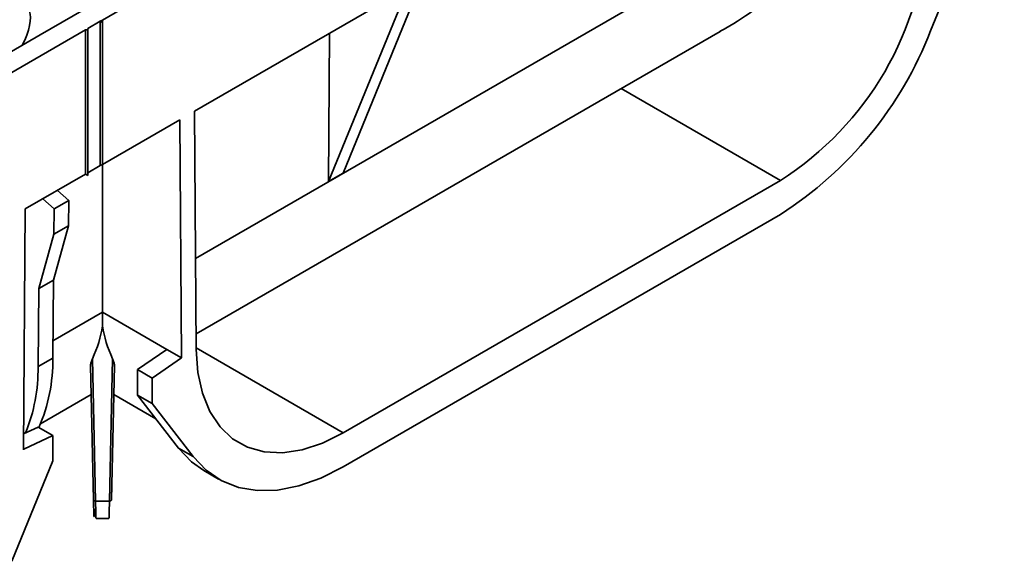
# Model space of a CAD drawing. Units: millimetres. Extents: x -486 to 5376, y -31 to 3696.
# Drawn here: x 2950 to 3139, y 880 to 984 of the extents above; entities that cross this region are included whole.
import ezdxf

# ---------------------------------------------------------------- set-up
doc = ezdxf.new("R2010")
doc.units = ezdxf.units.MM
doc.header["$LTSCALE"] = 10

msp = doc.modelspace()

# ---------------------------------------------------------------- linework, layer by layer
at = {"color": 7, "linetype": 'Continuous', "lineweight": 35}
for p, q in [((3139.023, 1084.513), (2965.499, 984.34)), ((3132.71, 1001.563), (3124.833, 982.262)), ((2953.478, 981.482), (2970.448, 991.279)), ((3011.796, 954.895), (3027.017, 992.091)), ((3024.189, 990.458), (2983.201, 966.797)), ((3008.967, 953.263), (3024.189, 990.458)), ((2965.074, 984.095), (2962.67, 982.707)), ((2965.499, 984.34), (2965.074, 984.095)), ((2965.074, 984.095), (2965.074, 956.333)), ((2965.499, 983.85), (2965.074, 984.095)), ((2965.499, 983.85), (2965.499, 984.34)), ((2965.499, 983.85), (2965.499, 956.577)), ((2962.246, 982.462), (2788.722, 882.289)), ((2953.478, 981.482), (2793.672, 889.228)), ((2962.246, 982.462), (2962.67, 982.462)), ((2962.246, 954.7), (2962.246, 982.462)), ((2962.67, 982.462), (2962.67, 982.707)), ((2962.67, 954.455), (2962.67, 982.462)), ((2983.526, 923.948), (3084.321, 982.135)), ((3009.184, 981.796), (3008.967, 953.263)), ((2983.549, 920.986), (2983.201, 966.797)), ((2980.373, 965.164), (2965.499, 956.577)), ((2980.373, 965.164), (2980.72, 919.325)), ((2965.074, 956.333), (2962.67, 954.945)), ((2965.499, 956.577), (2965.074, 956.333)), ((2965.074, 956.333), (2965.499, 956.577)), ((2965.499, 956.577), (2965.499, 956.577)), ((2965.499, 928.112), (2965.499, 956.577)), ((3011.796, 954.895), (3008.967, 953.263)), ((2962.246, 954.7), (2950.625, 947.991)), ((2962.246, 954.7), (2962.67, 954.455)), ((2962.67, 954.455), (2962.246, 954.7)), ((3095.942, 953.493), (3011.832, 904.937)), ((2959.005, 949.655), (2956.837, 951.577)), ((2956.177, 948.023), (2954.009, 949.945)), ((2959.005, 949.655), (2956.177, 948.023)), ((2958.968, 944.777), (2959.005, 949.655)), ((2950.277, 901.75), (2950.625, 947.991)), ((2956.14, 943.145), (2956.177, 948.023)), ((3011.832, 898.405), (3095.942, 946.961)), ((2956.048, 934.303), (2958.968, 944.777)), ((2958.968, 944.777), (2956.14, 943.145)), ((2953.219, 932.67), (2956.14, 943.145)), ((2956.048, 934.303), (2953.219, 932.67)), ((2955.934, 919.297), (2956.048, 934.303)), ((2953.105, 917.664), (2953.219, 932.67)), ((2965.499, 928.112), (2977.892, 920.958)), ((2965.499, 925.499), (2965.499, 928.112)), ((2977.892, 920.958), (2972.235, 917.088)), ((2977.892, 920.958), (2980.72, 919.325)), ((2955.934, 919.297), (2953.105, 917.664)), ((2963.574, 919.191), (2964.159, 891.81)), ((2966.838, 891.81), (2967.424, 919.191)), ((2980.72, 919.325), (2975.064, 915.455)), ((2963.759, 892.035), (2963.206, 917.912)), ((2967.791, 917.912), (2967.238, 892.035)), ((2972.235, 917.088), (2975.064, 915.455)), ((2972.235, 917.088), (2972.235, 912.189)), ((2975.064, 915.455), (2975.064, 910.556)), ((2953.584, 906.663), (2963.326, 912.287)), ((2967.671, 912.287), (2975.767, 907.613)), ((2972.235, 912.189), (2975.064, 910.556)), ((2972.235, 912.189), (2980.113, 901.983)), ((2975.064, 910.556), (2982.941, 900.35)), ((2950.299, 904.724), (2953.105, 906.044)), ((2953.105, 906.044), (2955.934, 904.411)), ((2950.354, 901.786), (2955.934, 904.411)), ((2955.934, 904.411), (2955.934, 899.512)), ((2950.278, 901.831), (2950.354, 901.786)), ((2980.113, 901.983), (2982.941, 900.35)), ((2955.934, 899.512), (2948.056, 880.211)), ((2985.005, 897.661), (2987.834, 896.028)), ((2966.838, 891.81), (2964.159, 891.81)), ((2964.267, 888.429), (2966.73, 888.429))]:
    msp.add_line(p, q, dxfattribs=at)
at = {"color": 8, "linetype": 'Continuous', "lineweight": 35}
for p, q in [((3106.175, 1009.323), (2983.416, 938.456)), ((3065.324, 971.169), (3095.942, 953.493)), ((2965.499, 928.112), (2955.959, 922.605)), ((2983.547, 921.266), (3011.832, 904.937))]:
    msp.add_line(p, q, dxfattribs=at)
at = {"color": 7, "linetype": 'Continuous', "lineweight": 35, "flags": 128}
for points in [[(3011.832, 904.937), (3007.829, 902.955), (3003.906, 901.67), (3000.144, 901.109), (2996.616, 901.282), (2993.395, 902.186), (2990.545, 903.804), (2988.123, 906.101), (2986.179, 909.033), (2984.751, 912.54), (2983.868, 916.551), (2983.549, 920.986)], [(2980.113, 901.983), (2982.608, 899.355), (2985.005, 897.661)], [(2982.941, 900.35), (2985.436, 897.722), (2988.358, 895.739), (2991.66, 894.433), (2995.288, 893.825), (2999.184, 893.926), (3003.285, 894.734), (3007.523, 896.235), (3011.832, 898.405)], [(2963.759, 892.035), (2963.767, 891.99), (2963.79, 891.947), (2963.827, 891.908), (2963.876, 891.874), (2963.937, 891.846), (2964.006, 891.826), (2964.081, 891.814), (2964.159, 891.81)], [(2966.838, 891.81), (2966.916, 891.814), (2966.991, 891.826), (2967.06, 891.846), (2967.121, 891.874), (2967.171, 891.908), (2967.208, 891.947), (2967.231, 891.99), (2967.238, 892.035)]]:
    msp.add_lwpolyline(points, dxfattribs=at)
at = {"color": 7, "linetype": 'Continuous', "lineweight": 35}
for centre, radius, start, end in [((3063, 1005.187), 61.298, 302.50734, 357.20397), ((3056.467, 1008.74), 73.314, 302.5775, 338.82911), ((2923.478, 918.838), 32.459, 336.60649, 0.81009), ((2920.26, 917.243), 32.848, 337.95986, 0.73461), ((2950.185, 901.804), 0.169, 302.44572, 354.17026), ((2908.168, 902.067), 42.11, 359.4469, 359.56885), ((2964.246, 890.259), 0.357, 186.69198, 263.03331)]:
    msp.add_arc(centre, radius, start, end, dxfattribs=at)
for centre, major_axis, ratio, start_param, end_param in [((2948.169, 980.866), (2.797, 5.668), 0.3646632, 4.6532888, 5.9976056), ((2903.499, 928.555), (62.225, 0), 0.5773815, 6.0195284, 6.1980448), ((3027.499, 928.555), (62.225, 0), 0.5773815, 3.2267331, 3.4052495), ((2963.759, 896.423), (-0.108, 7.6), 0.0100745, 2.1860558, 3.7568521), ((2964.159, 896.429), (-0.108, 8), 0.009571, 2.1860698, 3.141463), ((2966.838, 896.429), (0.108, 8), 0.009571, 3.1417223, 4.0971155)]:
    msp.add_ellipse(centre, major_axis=major_axis, ratio=ratio, start_param=start_param, end_param=end_param, dxfattribs=at)
for points, knots in [([(3084.306, 982.161), (3084.676, 982.363), (3087.15, 983.719), (3091.454, 986.581), (3096.923, 990.974), (3101.04, 995.51), (3103.831, 999.969), (3105.699, 1004.403), (3106.006, 1007.581), (3106.175, 1009.323)], [0, 0, 0, 0, 0.0317025, 0.2124627, 0.3935606, 0.5805598, 0.7087425, 0.8403541, 1, 1, 1, 1]), ([(2963.206, 917.912), (2963.203, 917.994), (2963.217, 918.087), (2963.256, 918.284), (2963.282, 918.389), (2963.378, 918.714), (2963.457, 918.941), (2963.574, 919.191)], [0, 0, 0, 0, 0.25, 0.25, 0.5, 0.5, 1, 1, 1, 1]), ([(2967.424, 919.191), (2967.54, 918.942), (2967.62, 918.711), (2967.716, 918.387), (2967.742, 918.283), (2967.781, 918.087), (2967.794, 917.994), (2967.791, 917.912)], [0, 0, 0, 0, 0.5, 0.5, 0.75, 0.75, 1, 1, 1, 1])]:
    msp.add_open_spline(points, degree=3, knots=knots, dxfattribs=at)

doc.saveas('drawing.dxf')
